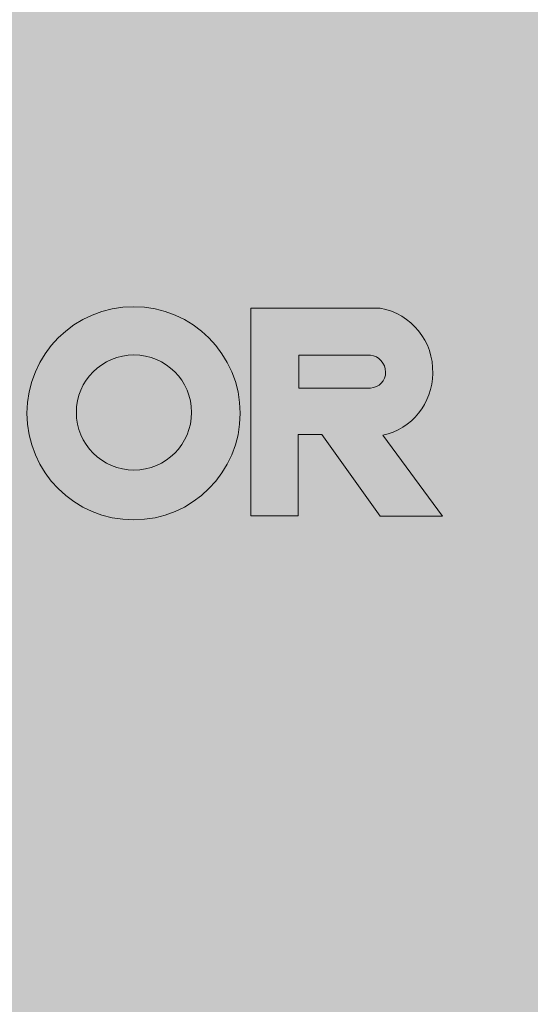
# Model space of a CAD drawing. Units: millimetres. Extents: x 0 to 210, y 0 to 297.
# Drawn here: x 100 to 106, y 241 to 253 of the extents above; entities that cross this region are included whole.
import ezdxf

# ---------------------------------------------------------------- set-up
doc = ezdxf.new("R2010")
doc.units = ezdxf.units.MM
doc.layers.add('ENOR_texto', color=53, linetype='Continuous', lineweight=0)
doc.layers.add('ENOR_trama 1', color=8, linetype='Continuous')
doc.layers.add('ENOR_trama 2', color=254, linetype='Continuous')

# ---------------------------------------------------------------- blocks, each defined once
blk = doc.blocks.new('A$C7B200400')
at = {"layer": 'ENOR_texto', "lineweight": 0}
h = blk.add_hatch(color=2, dxfattribs=at)
edge = h.paths.add_edge_path()
edge.add_arc((0.6025403938699583, 0.105860531414919), 0.0630867798361551, 0, 360)
edge = h.paths.add_edge_path(flags=16)
edge.add_arc((0.6027640650279409, 0.1063773082169064), 0.0340853173832244, 0, 360)
h = blk.add_hatch(color=2, dxfattribs=at)
edge = h.paths.add_edge_path()
edge.add_arc((0.6025403938699583, 0.105860531414919), 0.0630867798361551, 0, 360)
edge = h.paths.add_edge_path(flags=16)
edge.add_arc((0.6027640650279409, 0.1063773082169064), 0.0340853173832244, 0, 360)
h = blk.add_hatch(color=2, dxfattribs=at)
edge = h.paths.add_edge_path()
edge.add_line((0.7000331111630658, 0.0451545520450054), (0.6718746659350927, 0.04520997545091632))
edge.add_line((0.6718746659350927, 0.04520997545091632), (0.6718746659350927, 0.1681172084699938))
edge.add_line((0.6718746659350927, 0.1681172084699938), (0.748499704058986, 0.1681172084699938))
edge.add_arc((0.7418465382556187, 0.1309726527778602), 0.03773569441222875, -2.1974263669857237, 79.84512130698289, ccw=False)
edge.add_arc((0.741977277068694, 0.1295390406518584), 0.03757720861664286, 282.27838154027734, 359.9797441336703, ccw=False)
edge.add_line((0.7499685108418817, 0.09282137746095032), (0.7853674247460276, 0.04505153562195119))
edge.add_line((0.7853674247460276, 0.04505153562195119), (0.7484716698559168, 0.04505153562195119))
edge.add_line((0.7484716698559168, 0.04505153562195119), (0.7139463139310465, 0.09326322175797941))
edge.add_line((0.7139463139310465, 0.09326322175797941), (0.7000331111630658, 0.09326322175797941))
edge.add_line((0.7000331111630658, 0.09326322175797941), (0.7000331111630658, 0.0451545520450054))
edge = h.paths.add_edge_path(flags=16)
edge.add_line((0.700262170383894, 0.1208014972728506), (0.700262170383894, 0.1403382442128986))
edge.add_line((0.700262170383894, 0.1403382442128986), (0.7426957273939934, 0.1403382442128986))
edge.add_arc((0.7413244446204873, 0.130053685033183), 0.01037557583780236, 1.4310818626934747, 82.40531165803083, ccw=False)
edge.add_arc((0.7423106945727491, 0.1301806178554186), 0.009387020463160065, -87.64920654061638, 0.8068896810074762, ccw=False)
edge.add_line((0.7426957273939934, 0.1208014972728506), (0.700262170383894, 0.1208014972728506))
h = blk.add_hatch(color=2, dxfattribs=at)
edge = h.paths.add_edge_path()
edge.add_line((0.7000331111630658, 0.0451545520450054), (0.6718746659350927, 0.04520997545091632))
edge.add_line((0.6718746659350927, 0.04520997545091632), (0.6718746659350927, 0.1681172084699938))
edge.add_line((0.6718746659350927, 0.1681172084699938), (0.748499704058986, 0.1681172084699938))
edge.add_arc((0.7418465382556187, 0.1309726527778602), 0.03773569441222875, -2.1974263669857237, 79.84512130698289, ccw=False)
edge.add_arc((0.741977277068694, 0.1295390406518584), 0.03757720861664286, 282.27838154027734, 359.9797441336703, ccw=False)
edge.add_line((0.7499685108418817, 0.09282137746095032), (0.7853674247460276, 0.04505153562195119))
edge.add_line((0.7853674247460276, 0.04505153562195119), (0.7484716698559168, 0.04505153562195119))
edge.add_line((0.7484716698559168, 0.04505153562195119), (0.7139463139310465, 0.09326322175797941))
edge.add_line((0.7139463139310465, 0.09326322175797941), (0.7000331111630658, 0.09326322175797941))
edge.add_line((0.7000331111630658, 0.09326322175797941), (0.7000331111630658, 0.0451545520450054))
edge = h.paths.add_edge_path(flags=16)
edge.add_line((0.700262170383894, 0.1208014972728506), (0.700262170383894, 0.1403382442128986))
edge.add_line((0.700262170383894, 0.1403382442128986), (0.7426957273939934, 0.1403382442128986))
edge.add_arc((0.7413244446204873, 0.130053685033183), 0.01037557583780236, 1.4310818626934747, 82.40531165803083, ccw=False)
edge.add_arc((0.7423106945727491, 0.1301806178554186), 0.009387020463160065, -87.64920654061638, 0.8068896810074762, ccw=False)
edge.add_line((0.7426957273939934, 0.1208014972728506), (0.700262170383894, 0.1208014972728506))
at = {"layer": 'ENOR_texto', "color": 2, "lineweight": 0}
for points in [[(0.7000331111630658, 0.0451545520450054), (0.6718746659350927, 0.04520997545091632), (0.6718746659350927, 0.1681172084699938), (0.748499704058986, 0.1681172084699938, -0.3740962952886403), (0.7795544833370514, 0.1295257559229412, -0.3526527939476343), (0.7499685108418817, 0.09282137746095032), (0.7853674247460276, 0.04505153562195119), (0.7484716698559168, 0.04505153562195119), (0.7139463139310465, 0.09326322175797941), (0.7000331111630658, 0.09326322175797941)], [(0.7000331111630658, 0.0451545520450054), (0.6718746659350927, 0.04520997545091632), (0.6718746659350927, 0.1681172084699938), (0.748499704058986, 0.1681172084699938, -0.3740962952886403), (0.7795544833370514, 0.1295257559229412, -0.3526527939476343), (0.7499685108418817, 0.09282137746095032), (0.7853674247460276, 0.04505153562195119), (0.7484716698559168, 0.04505153562195119), (0.7139463139310465, 0.09326322175797941), (0.7000331111630658, 0.09326322175797941)], [(0.700262170383894, 0.1208014972728506), (0.700262170383894, 0.1403382442128986), (0.7426957273939934, 0.1403382442128986, -0.3687917349089202), (0.7516967841988844, 0.1303128097838453, -0.4063430444760757), (0.7426957273939934, 0.1208014972728506)], [(0.700262170383894, 0.1208014972728506), (0.700262170383894, 0.1403382442128986), (0.7426957273939934, 0.1403382442128986, -0.3687917349089202), (0.7516967841988844, 0.1303128097838453, -0.4063430444760757), (0.7426957273939934, 0.1208014972728506)]]:
    blk.add_lwpolyline(points, format="xyb", close=True, dxfattribs=at)
for centre, radius in [((0.6025403938699583, 0.105860531414919), 0.0630867798361551), ((0.6025403938699583, 0.105860531414919), 0.0630867798361551), ((0.6027640650279409, 0.1063773082169064), 0.0340853173832244), ((0.6027640650279409, 0.1063773082169064), 0.0340853173832244)]:
    blk.add_circle(centre, radius, dxfattribs=at)
blk = doc.blocks.new('EC6_1610_AA_planta')
at = {"layer": 'ENOR_trama 2'}
h = blk.add_hatch(color=256, dxfattribs=at)
h.paths.add_polyline_path([(9.000000000005455, 56.59999999999854), (9.000000000005457, 9.600000000000364), (33.00000000000181, 9.600000000000364), (33.00000000000182, 56.59999999999854)])
h.paths.add_polyline_path([(17.54754168156524, 33.24214912913703), (17.98093159036398, 33.4838179279177), (17.98667785142243, 32.51884044467715), (15.92242283570613, 31.36776142800045, -0.5084265271518583), (13.35199732130604, 33.59635423345935), (12.87736974232302, 33.3316903025161), (12.87162348124639, 34.29666778575665), (14.97711616718334, 35.47074193457775, -0.5084265271518242)], flags=16)
at = {"layer": 'ENOR_trama 1', "xscale": 20, "yscale": 20, "zscale": 20}
blk.add_blockref('A$C7B200400', (12.87165562770497, 31.31557984771916), dxfattribs=at)
blk = doc.blocks.new('EC6-1610_ficha1_S.S')
at = {"layer": 'ENOR_trama 2'}
blk.add_blockref('EC6_1610_AA_planta', (75.99720981069186, 215.0509595346148), dxfattribs=at)

msp = doc.modelspace()

# ---------------------------------------------------------------- block references
at = {"layer": 'ENOR_trama 2'}
msp.add_blockref('EC6-1610_ficha1_S.S', (0, 0), dxfattribs=at)

doc.saveas('drawing.dxf')
